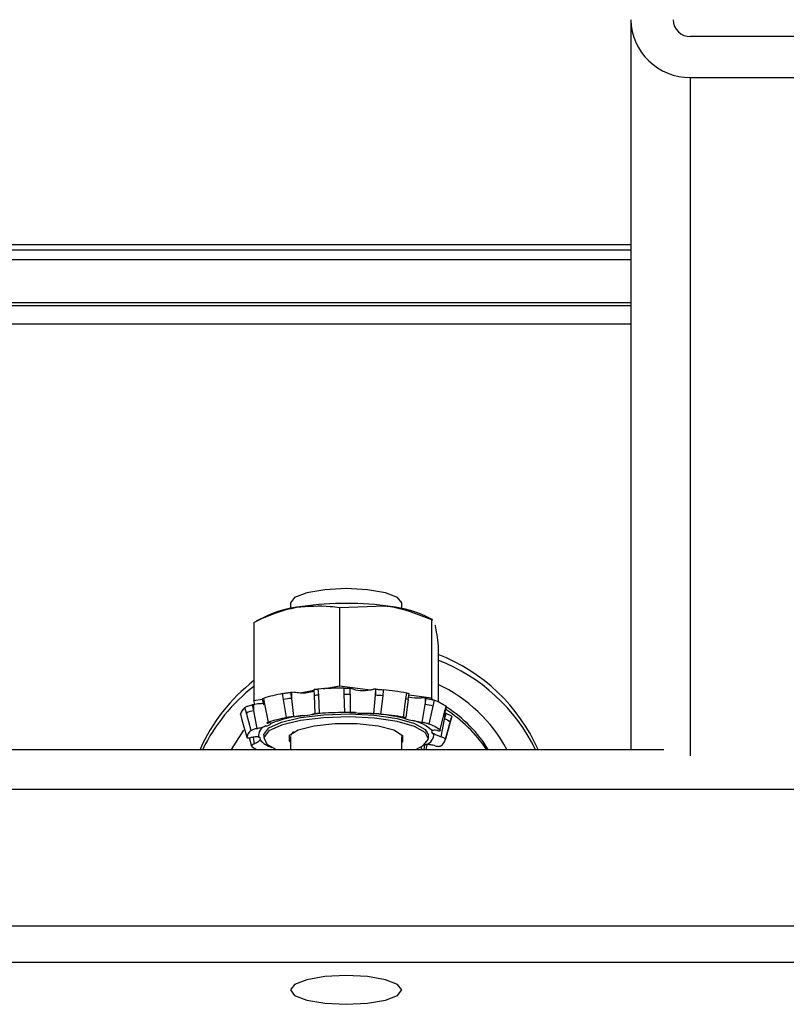
# Model space of a CAD drawing. Units: inches. Extents: x 0.2 to 16.8, y 0.2 to 10.8.
# Drawn here: x 5.8 to 5.9, y 8.3 to 8.5 of the extents above; entities that cross this region are included whole.
import ezdxf

# ---------------------------------------------------------------- set-up
doc = ezdxf.new("R2010")
doc.units = ezdxf.units.IN
doc.header["$MEASUREMENT"] = 0

msp = doc.modelspace()

# ---------------------------------------------------------------- linework, layer by layer
at = {"color": 7, "linetype": 'Continuous', "lineweight": 25}
for p, q in [((5.8980232964, 8.5025349419), (5.8980232964, 8.3734250627)), ((5.9400233339, 8.4995406298), (5.9085933237, 8.4995406298)), ((5.9085933237, 8.4923250651), (5.9400233339, 8.4923250651)), ((5.8980232964, 8.4627145805), (5.4807947283, 8.4627145805)), ((5.4807947283, 8.4617975138), (5.8980232964, 8.4617975138)), ((5.8980232964, 8.4600525526), (5.4807947283, 8.4600525526)), ((5.8980232964, 8.4524468591), (5.4807947283, 8.4524468591)), ((5.8980232964, 8.4519374037), (5.4807947283, 8.4519374037)), ((5.8980232964, 8.4486440124), (5.4807947283, 8.4486440124)), ((5.8378021895, 8.3993479205), (5.8378021895, 8.3983746518)), ((5.8574872687, 8.3983746518), (5.8574872687, 8.3993479205)), ((5.8464720253, 8.398530938), (5.8546228431, 8.3988467957)), ((5.8464720253, 8.398530938), (5.8464720253, 8.384678138)), ((5.8313431227, 8.3959197148), (5.8313431227, 8.3820669148)), ((5.8336953942, 8.3970844694), (5.8317491501, 8.3961231685)), ((5.8630005224, 8.3963897467), (5.8615940639, 8.3970844694)), ((5.862773661, 8.3964454794), (5.862773661, 8.3825926794)), ((5.862773661, 8.3964454794), (5.8629077128, 8.3962190287)), ((5.8639463354, 8.3917487977), (5.8639463354, 8.3818275576)), ((5.8385045973, 8.3835895319), (5.8379742568, 8.3835379059)), ((5.839518287, 8.3834779492), (5.8419318644, 8.3838944777)), ((5.8419186059, 8.3840539319), (5.8420077782, 8.3829843336)), ((5.8426581494, 8.3841206938), (5.8427475563, 8.3830583701)), ((5.8435907039, 8.3841807678), (5.8464720253, 8.384678138)), ((5.8464720253, 8.384678138), (5.8519477327, 8.3839775488)), ((5.8473292527, 8.3832292054), (5.8473412206, 8.3842952838)), ((5.8484441999, 8.3842909425), (5.8483449957, 8.3842922331)), ((5.8483457583, 8.3832188802), (5.8483569049, 8.3842922331)), ((5.8528287785, 8.3840917128), (5.8524783666, 8.3841104859)), ((5.8528287785, 8.3840917128), (5.8528287785, 8.3830183599)), ((5.8529115562, 8.3840885448), (5.8528287785, 8.3840917128)), ((5.8528287785, 8.3830183599), (5.8529115562, 8.3840885448)), ((5.8542045546, 8.3839883433), (5.8541231849, 8.3829254329)), ((5.8313431227, 8.3820669148), (5.8328023219, 8.3823188266)), ((5.8315109075, 8.3813949546), (5.8313431227, 8.3820669148)), ((5.8327936393, 8.3823589541), (5.833020442, 8.3813168115)), ((5.8330164527, 8.3824711235), (5.8332424928, 8.3814354341)), ((5.8365612278, 8.3822706032), (5.8364085789, 8.383324831)), ((5.8371201973, 8.3790628642), (5.8365612278, 8.3822706032)), ((5.8379742568, 8.3835379059), (5.8378199066, 8.3835258207)), ((5.8378199066, 8.3835258207), (5.8379742568, 8.3824645529)), ((5.8379742568, 8.3835379059), (5.8379742568, 8.3824645529)), ((5.8379742568, 8.3824645529), (5.8383700762, 8.3792474274)), ((5.8421735096, 8.3797317738), (5.8420570576, 8.3829844509)), ((5.8427475563, 8.3830583701), (5.8429102958, 8.3798001784)), ((5.8474076892, 8.3799678458), (5.8473292527, 8.3832292054)), ((5.8483449957, 8.3832188802), (5.8483996137, 8.3799638565)), ((5.8525765735, 8.379777064), (5.8528287785, 8.3830183599)), ((5.8541231849, 8.3829254329), (5.8537663784, 8.3796835504)), ((5.8577857026, 8.3791350234), (5.8582177776, 8.3823665807)), ((5.8582177776, 8.3823665807), (5.8583897863, 8.3834171712)), ((5.858274097, 8.3790767094), (5.8586766043, 8.3822474888)), ((5.8586504393, 8.3822510087), (5.8588229173, 8.3833087565)), ((5.858789243, 8.3831023696), (5.862773661, 8.3825926794)), ((5.8616203463, 8.3824805101), (5.8609324876, 8.3825865782)), ((5.8616203463, 8.3824805101), (5.8616203463, 8.3814071571)), ((5.8618434531, 8.3824515291), (5.8616203463, 8.3824805101)), ((5.8616203463, 8.3814071571), (5.8618434531, 8.3824515291)), ((5.862773661, 8.3825926794), (5.8628604867, 8.3822447901)), ((5.8632453355, 8.3821247595), (5.8630242234, 8.3810873102)), ((5.8300266873, 8.379856967), (5.8297677649, 8.3808765819)), ((5.8312973046, 8.3813498991), (5.8310363583, 8.381302849)), ((5.8310363583, 8.381302849), (5.8312973046, 8.3802765462)), ((5.8320562078, 8.3815099399), (5.8312973046, 8.3813498991)), ((5.8312973046, 8.3813498991), (5.8312973046, 8.3802765462)), ((5.8312973046, 8.3802765462), (5.8318830845, 8.3771420224)), ((5.8332424928, 8.3814354341), (5.8338625336, 8.3782429484)), ((5.8610958724, 8.3782312152), (5.8616203463, 8.3814071571)), ((5.8630242234, 8.3810873102), (5.8622842693, 8.3779375332)), ((5.8650677945, 8.3800123146), (5.8653340794, 8.3810259455)), ((5.8651216499, 8.3799271316), (5.8653887561, 8.3809452211)), ((5.8289622222, 8.3796698225), (5.8292385977, 8.3786763727)), ((5.8289722248, 8.3796447135), (5.8289622222, 8.3796698225)), ((5.8289635129, 8.3796422495), (5.8292401524, 8.378647157)), ((5.8292385977, 8.3786763727), (5.8300791347, 8.3756068508)), ((5.8292385977, 8.3786763727), (5.8292400644, 8.3786472744)), ((5.8308527337, 8.3767656214), (5.8300266873, 8.379856967)), ((5.8642902355, 8.3768823667), (5.8650677945, 8.3800123146)), ((5.8644773213, 8.3756844072), (5.8650737198, 8.3787661316)), ((5.8650737198, 8.3798394846), (5.8650737198, 8.3787661316)), ((5.8653519725, 8.3797683814), (5.8650737198, 8.3798394846)), ((5.8650737198, 8.3787661316), (5.8653519725, 8.3797683814)), ((5.8651800812, 8.3750912941), (5.8662972576, 8.3791082717)), ((5.8663272359, 8.3792416782), (5.8660508605, 8.378245999)), ((5.8663272359, 8.3792416782), (5.8662972576, 8.3791082717)), ((5.8295340103, 8.3768421219), (5.8273388757, 8.3734250627)), ((5.8383783481, 8.3766171965), (5.837840733, 8.3759725746)), ((5.8660508605, 8.378245999), (5.8652102942, 8.3752292765)), ((5.8309992227, 8.3739537606), (5.8305906728, 8.375507236)), ((5.8330778174, 8.3759437109), (5.8330778174, 8.3754180637)), ((5.8378021895, 8.3757474145), (5.8378021895, 8.3734250627)), ((5.8574872687, 8.3734250627), (5.8574872687, 8.3757474145)), ((5.8622116408, 8.3754180637), (5.8622116408, 8.3759437109)), ((5.5403447257, 8.3734250627), (5.9038257148, 8.3734250627)), ((5.8609054426, 8.3738576657), (5.8609023919, 8.3738406525)), ((5.8618157627, 8.3734250627), (5.8619857181, 8.374238056)), ((5.935144729, 8.3663358646), (5.5351447191, 8.3663358646)), ((5.935144729, 8.3421877702), (5.5351447191, 8.3421877702)), ((5.935144729, 8.3357172636), (5.5351447191, 8.3357172636))]:
    msp.add_line(p, q, dxfattribs=at)
at = {"color": 8, "linetype": 'Continuous', "lineweight": 25}
for p, q in [((5.9085933237, 8.372327422), (5.9085933237, 8.4923250651)), ((5.831207487, 8.3756025095), (5.8314165726, 8.3744517175)), ((5.8614756173, 8.3734250627), (5.8615941813, 8.374230664))]:
    msp.add_line(p, q, dxfattribs=at)
at = {"color": 7, "linetype": 'Continuous', "lineweight": 25, "flags": 128}
for points in [[(5.8574872687, 8.3993479205), (5.8567380454, 8.400322832), (5.854604422, 8.4011493184), (5.8514112909, 8.4017014827), (5.8476446998, 8.4018954325), (5.8438781673, 8.4017014827), (5.8406850362, 8.4011493184), (5.8385514128, 8.400322832), (5.8378021895, 8.3993479205), (5.8378021895, 8.3993479205)], [(5.8420077195, 8.3829843336), (5.8420140555, 8.3829833949), (5.8420570576, 8.3829844509)], [(5.8329832478, 8.3815562861), (5.8326816459, 8.3815297691), (5.8320562078, 8.3815099399)], [(5.8330778174, 8.3759437109), (5.8330895506, 8.3760951865), (5.8339827989, 8.3772518451), (5.8362133385, 8.3782804946), (5.8395628731, 8.379080464), (5.8437035186, 8.3795732583), (5.8482299517, 8.3797108887), (5.8526991267, 8.3794797447), (5.8566735128, 8.3789023541), (5.8597640958, 8.3780355054), (5.8616683351, 8.3769637951), (5.8622116408, 8.3759437109)], [(5.8597640958, 8.3775097408), (5.8566735128, 8.3783767068), (5.8526991267, 8.3789539801), (5.8482299517, 8.3791852415), (5.8437035186, 8.3790476111), (5.8395628731, 8.3785548168), (5.8362133385, 8.3777548473), (5.8339827989, 8.3767261979), (5.8330895506, 8.3755695392), (5.8336210644, 8.3743979794), (5.8352794933, 8.3734250627)], [(5.8650677945, 8.3800123146), (5.865113906, 8.3799635045), (5.8651216499, 8.3799271316)], [(5.8378021895, 8.3747417621), (5.8376551138, 8.3749062616), (5.8376587511, 8.375934559), (5.8391826588, 8.3768843614), (5.8419948717, 8.377610881), (5.8456671866, 8.3780035911), (5.8496405754, 8.3780026525), (5.853310133, 8.3776081824), (5.8561171246, 8.3768803721), (5.8576343444, 8.3759298657), (5.8576307071, 8.374901451), (5.8574872687, 8.3747417621)], [(5.8600099649, 8.3734250627), (5.8613066593, 8.3741098121), (5.8621999076, 8.3752665881), (5.8616683351, 8.3764381479), (5.8597640958, 8.3775097408)], [(5.8380173763, 8.3762771684), (5.8379732008, 8.3762201451), (5.837840733, 8.3759725746)], [(5.8574872687, 8.330896562), (5.8567380454, 8.331871356), (5.854604422, 8.3326978425), (5.8514112909, 8.3332500068), (5.8476446998, 8.3334439565), (5.8438781673, 8.3332500068), (5.8406850362, 8.3326978425), (5.8385514128, 8.331871356), (5.8378021895, 8.330896562), (5.8385514128, 8.3299216506), (5.8406850362, 8.3290952814), (5.8438781673, 8.3285429998), (5.8476446998, 8.3283490501), (5.8514112909, 8.3285429998), (5.854604422, 8.3290952814), (5.8567380454, 8.3299216506), (5.8574872687, 8.330896562)], [(5.8574872687, 8.330896562), (5.8567380454, 8.331871356), (5.854604422, 8.3326978425), (5.8514112909, 8.3332500068), (5.8476446998, 8.3334439565), (5.8438781673, 8.3332500068), (5.8406850362, 8.3326978425), (5.8385514128, 8.331871356), (5.8378021895, 8.330896562), (5.8385514128, 8.3299216506), (5.8406850362, 8.3290952814), (5.8438781673, 8.3285429998), (5.8476446998, 8.3283490501), (5.8514112909, 8.3285429998), (5.854604422, 8.3290952814), (5.8567380454, 8.3299216506), (5.8574872687, 8.330896562)]]:
    msp.add_lwpolyline(points, dxfattribs=at)
at = {"color": 8, "linetype": 'Continuous', "lineweight": 25, "flags": 128}
msp.add_lwpolyline([(5.8473292527, 8.3832292054), (5.8475314157, 8.3832270934), (5.8477259522, 8.3832250988), (5.8479048248, 8.3832232215), (5.8480607003, 8.3832216962), (5.8481871255, 8.3832204055), (5.8482788791, 8.3832194669), (5.8483322651, 8.3832189975), (5.8483457583, 8.3832188802)], dxfattribs=at)
at = {"color": 7, "linetype": 'Continuous', "lineweight": 25}
for centre, radius, start, end in [((5.9084163932, 8.5027182728), 0.0103947135407528, 181.0105745472, 270.9752900887), ((5.9085412881, 8.5025886514), 0.0030484657611865, 181.0095207311, 270.978054416), ((5.8476935364, 8.3432069768), 0.0560696418420194, 82.9010130415, 99.0152482653), ((5.8417173841, 8.379008883), 0.0197757210604793, 98.1684461277, 113.9317663739), ((5.8525826543, 8.3761072702), 0.0228308648352941, 66.7525509253, 84.8731530925), ((5.8523549766, 8.3603629243), 0.032050572297083, 24.0508806162, 68.7979206694), ((5.8523331215, 8.3593078512), 0.0320921916039931, 26.0972154062, 68.784892318), ((5.8506267067, 8.3607159081), 0.0314893267174347, 127.7621376121, 156.1964504198), ((5.8506522514, 8.3596717614), 0.0315249206479837, 127.7707534693, 154.1340196888), ((5.8397652963, 8.39038224), 0.0069087079458562, 259.4857711086, 267.9510481374), ((5.8400596654, 8.3885747402), 0.0051254628249214, 263.9368071662, 291.9912667714), ((5.8476053052, 8.3143167793), 0.0699790027620206, 90.2162215563, 94.0538986675), ((5.8506869167, 8.3896227438), 0.0057842790427848, 247.1869062066, 282.5899991305), ((5.8513448378, 8.3875095848), 0.0035831216140368, 279.6866481785, 288.4424698619), ((5.8493791934, 8.3330116643), 0.0512045497357879, 79.8647431858, 84.5925960753), ((5.8523261341, 8.3605249535), 0.027048429184924, 28.4848501197, 64.5573620678), ((5.8417804803, 8.3548140866), 0.029012408894191, 100.6703881708, 107.5824909643), ((5.8397821672, 8.3640486309), 0.0185044514588329, 95.6068210002, 100.0241323386), ((5.8498047344, 8.3318340164), 0.051273598079627, 85.1686156968, 86.6188139291), ((5.860234457, 8.3898982105), 0.0073448766941984, 257.9324122564, 275.4534148352), ((5.8601797604, 8.3737627228), 0.0089062567360901, 54.6387247646, 69.8667468302), ((5.8310301316, 8.3791616801), 0.0021294266525721, 126.3573791127, 166.1943775513), ((5.8318472784, 8.3764773493), 0.0038387977239777, 98.2369498862, 118.311229556), ((5.83327486, 8.3811079115), 0.000329118049408, 95.6438899977, 140.6267204089), ((5.8605669537, 8.3735427077), 0.0079346833930406, 71.9596203112, 82.3710046859), ((5.8523346743, 8.360124827), 0.0241411869090712, 33.4312124129, 57.558534051), ((5.8523541459, 8.3606547005), 0.0241130227871565, 31.9787273022, 56.9388624829), ((5.842140676, 8.3522340766), 0.0272944875099178, 100.5991902046, 107.6553096691), ((5.8428856353, 8.355910413), 0.0237116837355487, 97.2489150554, 111.0027475668), ((5.8400240105, 8.3855972074), 0.0061660074878594, 268.7889510741, 285.724649367), ((5.8476291218, 8.3226032827), 0.0573664148216374, 88.3335616412, 95.937347283), ((5.8476047189, 8.3142815513), 0.0656865899207784, 90.1718613903, 94.0982508301), ((5.8506430874, 8.3878741907), 0.0080421447422817, 260.3672690585, 274.511770719), ((5.8490223525, 8.3379877564), 0.0419298036910963, 77.5389086777, 86.9193673859), ((5.8492693832, 8.3317318423), 0.0481621144730783, 79.8150559192, 84.6423715409), ((5.859537305, 8.3816277468), 0.0030712165219706, 241.4570002935, 268.7333865634), ((5.8579033412, 8.3714657474), 0.0072623988210643, 46.9578280028, 77.5468286899), ((5.8649655203, 8.3773849512), 0.0013854120138962, 38.426504347, 85.5206900021), ((5.8320281168, 8.3751433179), 0.0020033456793115, 125.9238885317, 166.6217044916), ((5.8340193612, 8.3757916071), 0.0018834876632606, 107.5748363981, 184.9769493483), ((5.8334709033, 8.378729685), 0.0011426847358268, 268.9839040141, 323.2988392099), ((5.8594252008, 8.3700678433), 0.0083729500467195, 54.476143149, 70.0338512536), ((5.8630937585, 8.3765666862), 0.0003119574820831, 138.4786212536, 279.7304304759), ((5.8321956748, 8.3753207484), 0.000311940668026, 318.4727479237, 99.7263238069), ((5.8362759236, 8.3788641688), 0.0053722860304877, 224.2723328186, 250.653427784), ((5.8612702895, 8.3760957938), 0.0018832977416012, 287.5705245108, 4.9780918086), ((5.8632612566, 8.3756926524), 0.0020033633743626, 305.9265183511, 346.6264388581), ((5.8346905128, 8.3788918185), 0.0061652281876852, 233.2212024458, 242.4624199368), ((5.8624609527, 8.3708627672), 0.0034934353056718, 100.2583328933, 107.1243682663)]:
    msp.add_arc(centre, radius, start, end, dxfattribs=at)
at = {"color": 8, "linetype": 'Continuous', "lineweight": 25}
for centre, radius, start, end in [((5.8433460615, 8.3733440224), 0.0097327673297914, 93.5255615795, 97.9037216401), ((5.8580955744, 8.3810522985), 0.0013199512602682, 65.1534228359, 84.6878586204)]:
    msp.add_arc(centre, radius, start, end, dxfattribs=at)
at = {"color": 7, "linetype": 'Continuous', "lineweight": 25}
for points, knots in [([(5.831343122742616, 8.395919714819104), (5.833241079917017, 8.396798618524583), (5.835735636743717, 8.397953794873178), (5.838295383508525, 8.398462346532611), (5.838907574024096, 8.398583972041378)], [0, 0, 0, 0, 0.7608394220913848, 1, 1, 1, 1]), ([(5.838907574024096, 8.398583972041378), (5.840904516299308, 8.398761318591088), (5.843465666673184, 8.39898877192699), (5.845929299758158, 8.398613588863688), (5.846472025305576, 8.398530937987365)], [0, 0, 0, 0, 0.7797052041848271, 1, 1, 1, 1]), ([(5.854622843146633, 8.398846795671883), (5.854816022612348, 8.398820708366298), (5.85756827119643, 8.398449039723399), (5.860265629457636, 8.397410823533212), (5.86277366098769, 8.396445479412094)], [0, 0, 0, 0, 0.0701896866556185, 1, 1, 1, 1]), ([(5.863359968881277, 8.39545578417847), (5.863373859469593, 8.395398745125807), (5.863571785084923, 8.394586001321187), (5.863765870813795, 8.393115809849846), (5.863946335440855, 8.391748797668562)], [0, 0, 0, 0, 0.0701808519986233, 1, 1, 1, 1]), ([(5.841922067200414, 8.384054283889576), (5.841920900903818, 8.384054277874508), (5.841902268276784, 8.384054181778469), (5.841971793267188, 8.384062919298355), (5.842134139959954, 8.384079410013213), (5.842379339420109, 8.384100102411493), (5.842571585884567, 8.384114300683926), (5.842658149363796, 8.384120693789068)], [0, 0, 0, 0, 0.0171820025131629, 0.2744977954312139, 0.5318541166135864, 0.7892063369416946, 1, 1, 1, 1]), ([(5.847341220597891, 8.384295283772191), (5.84745381135418, 8.384295578764872), (5.847678990852885, 8.38429616874496), (5.847981351516935, 8.384295263887854), (5.8482113204694, 8.38429377463075), (5.848343695992993, 8.38429228320837), (5.84835227860238, 8.384292248682955), (5.848356142206764, 8.384292233140764)], [0, 0, 0, 0, 0.2075208894009358, 0.4150380669456023, 0.6225229212971429, 0.8300724138343613, 1, 1, 1, 1]), ([(5.852911556248899, 8.384088544827124), (5.852954402362424, 8.38408636732725), (5.853040092658852, 8.384082012425619), (5.853290753477776, 8.384065396410021), (5.853597840553578, 8.384041945314321), (5.853919179094071, 8.384015377028053), (5.854115959926149, 8.383996735921851), (5.854204554645404, 8.383988343317993)], [0, 0, 0, 0, 0.2075161136814901, 0.4150228767911138, 0.6225224968189068, 0.8300519767786926, 1, 1, 1, 1]), ([(5.832804844523348, 8.382361418112371), (5.832800880451701, 8.38236390931262), (5.83278309020001, 8.382375089503938), (5.83285396634993, 8.382413896718617), (5.832966008125757, 8.382453357200838), (5.833016452745499, 8.382471123511712)], [0, 0, 0, 0, 0.1361610109427865, 0.611073378657031, 1, 1, 1, 1]), ([(5.836408578892701, 8.383324830982943), (5.836504889680243, 8.383342682905147), (5.83669751729575, 8.383378387869186), (5.837037479444937, 8.383431629784285), (5.837365746097038, 8.383476956940912), (5.837641274965287, 8.383509927457503), (5.837764443780285, 8.383520886026949), (5.837819906588923, 8.383525820661093)], [0, 0, 0, 0, 0.2075080975958246, 0.4150292096979355, 0.6225297465328269, 0.8300254781661656, 0.9999999999999999, 0.9999999999999999, 0.9999999999999999, 0.9999999999999999]), ([(5.858389786297251, 8.383417171249555), (5.858475151180275, 8.383400884112808), (5.858645849099822, 8.383368315915444), (5.858797998636787, 8.383329384410418), (5.858811849224367, 8.383315896757018), (5.858818458678524, 8.38330946049384)], [0, 0, 0, 0, 0.3434005134789418, 0.6866729168449967, 1, 1, 1, 1]), ([(5.861843453066864, 8.382451529071401), (5.86193712681609, 8.382437911211822), (5.862124467646475, 8.382410676462033), (5.862459618347132, 8.382344614155949), (5.862786007479129, 8.382268141555075), (5.863062674725088, 8.38219100529069), (5.863188619800865, 8.382145328665658), (5.863245335538865, 8.382124759512939)], [0, 0, 0, 0, 0.207522084473815, 0.4150293967060001, 0.6225494795139821, 0.8300260276480736, 1, 1, 1, 1]), ([(5.829767764941283, 8.380876581931993), (5.829811009956187, 8.380906158971339), (5.829897507292181, 8.38096531804703), (5.83014522335018, 8.381067971131067), (5.830446415133064, 8.381166269516944), (5.830759852888128, 8.381248742565976), (5.83095051164338, 8.381286050578401), (5.831036358286385, 8.381302849007719)], [0, 0, 0, 0, 0.2074882660810501, 0.4150115870323517, 0.6225242893527153, 0.830036535524624, 0.9999999999999999, 0.9999999999999999, 0.9999999999999999, 0.9999999999999999]), ([(5.865334079409518, 8.381025945539864), (5.865368661043187, 8.38099795758316), (5.865408137348193, 8.38096600822166), (5.865385048330289, 8.380949288822771), (5.865382185520459, 8.380947215782692)], [0, 0, 0, 0, 0.8760098916542776, 1, 1, 1, 1]), ([(5.838370076233317, 8.379247427418791), (5.838280796035819, 8.379237411173525), (5.838102221644912, 8.37921737711281), (5.837769949569964, 8.379171883376838), (5.837423431607037, 8.37911871324937), (5.837223265896088, 8.37908184716157), (5.837120197338691, 8.379062864217548)], [0, 0, 0, 0, 0.2460065160785005, 0.4920515970958531, 0.738449163587022, 1, 1, 1, 1]), ([(5.838370076233317, 8.379247427418791), (5.838419331262129, 8.37925270584927), (5.838671950175222, 8.379279777833649), (5.839177475826787, 8.379340405903488), (5.839670822981966, 8.37940389591514), (5.839893690632393, 8.379432577279925)], [0, 0, 0, 0, 0.1172222044213847, 0.6012085788171677, 1, 1, 1, 1]), ([(5.841695088489158, 8.379661961296726), (5.841832657612779, 8.379679179805672), (5.842108672303311, 8.379713726521482), (5.842188637501391, 8.379728028547769), (5.842175435329949, 8.379731297069096), (5.842173509629062, 8.37973177382358)], [0, 0, 0, 0, 0.4590882367034073, 0.9211012925260532, 1, 1, 1, 1]), ([(5.842910295784312, 8.379800178366699), (5.842804442902527, 8.379792224695512), (5.842592752652282, 8.379776318518797), (5.842350544622926, 8.37975482780107), (5.84218784314535, 8.379737646007905), (5.842178364821859, 8.379733762908915), (5.842173509629062, 8.37973177382358)], [0, 0, 0, 0, 0.2469404350136697, 0.493844679539506, 0.7407261243316992, 1, 1, 1, 1]), ([(5.848399613704578, 8.379963856475875), (5.848364801362252, 8.379964289033726), (5.848295182395301, 8.379965154078388), (5.848062955787936, 8.379967114360095), (5.847760188183205, 8.379968570382806), (5.847527500085511, 8.379968092054169), (5.847407689163374, 8.379967845763124)], [0, 0, 0, 0, 0.2460550540880798, 0.4920696952296447, 0.7384670776082052, 1, 1, 1, 1]), ([(5.848399613704578, 8.379963856475875), (5.848440202251515, 8.379963328180008), (5.848554238365699, 8.379961843899036), (5.848870492619374, 8.379956791904872), (5.849189019747136, 8.379948318066305), (5.849297379333511, 8.379945435355344)], [0, 0, 0, 0, 0.2671974362365401, 0.7507082575300867, 0.9999999999999999, 0.9999999999999999, 0.9999999999999999, 0.9999999999999999]), ([(5.851275713812957, 8.379856967044004), (5.851515238195424, 8.379842456338793), (5.851995849977328, 8.379813340238725), (5.852390263200124, 8.379787895360014), (5.852552879353497, 8.379778441454812), (5.852576573451982, 8.379777063967051)], [0, 0, 0, 0, 0.4590956660028642, 0.9211871619473295, 1, 1, 1, 1]), ([(5.853766378373921, 8.379683550380662), (5.853656813567359, 8.37969369974712), (5.853437676413666, 8.379713999178545), (5.853099424840324, 8.379741275388815), (5.85278884796347, 8.379763998352672), (5.852648480968837, 8.37977263801935), (5.852576573451982, 8.379777063967051)], [0, 0, 0, 0, 0.2469109253295432, 0.4938388437899434, 0.740702634783207, 1, 1, 1, 1]), ([(5.858140866506127, 8.379017691406055), (5.858173825733999, 8.379018259742974), (5.858239748806482, 8.379019396496421), (5.858196235508849, 8.379044677310063), (5.858052843214256, 8.379083505505566), (5.857876506405232, 8.379117511935533), (5.85778570260901, 8.37913502338396)], [0, 0, 0, 0, 0.2460290880700565, 0.492092638466216, 0.7384555339813833, 1, 1, 1, 1]), ([(5.858140866506127, 8.379017691406055), (5.858117395085991, 8.379018164151235), (5.857996163218503, 8.379020605920024), (5.857904363569792, 8.37900335671335), (5.858018284699869, 8.378952718296363), (5.858069821993506, 8.378929809754604)], [0, 0, 0, 0, 0.1161980730252209, 0.6001728617175421, 1, 1, 1, 1]), ([(5.859469416491937, 8.378557280724758), (5.859719422320149, 8.37850163101781), (5.860221018061525, 8.378389978996685), (5.860779247141036, 8.378284091028688), (5.861055593565184, 8.378237941649475), (5.861095872369646, 8.378231215158161)], [0, 0, 0, 0, 0.4591281143078114, 0.9211653525440927, 0.9999999999999999, 0.9999999999999999, 0.9999999999999999, 0.9999999999999999]), ([(5.865351972536148, 8.379768381400686), (5.865460692789901, 8.379737777743102), (5.865678133635964, 8.37967657033263), (5.865969563439521, 8.379557654412816), (5.866190785030017, 8.379435245095072), (5.866317049027247, 8.379324280898956), (5.866324073364132, 8.379267322550806), (5.866327235936489, 8.379241678151873)], [0, 0, 0, 0, 0.2075071571787305, 0.4150149605419816, 0.6224870180088494, 0.83003205277328, 1, 1, 1, 1]), ([(5.831883084504932, 8.377142022407275), (5.831773455209867, 8.377115248571135), (5.831554187973164, 8.377061698787173), (5.831248755046694, 8.376962712994153), (5.830990851877241, 8.376858620618655), (5.830899681225172, 8.376797232609702), (5.830852733740965, 8.376765621422159)], [0, 0, 0, 0, 0.2460073047547138, 0.4920340123540008, 0.7384276119395324, 0.9999999999999999, 0.9999999999999999, 0.9999999999999999, 0.9999999999999999]), ([(5.831883084504932, 8.377142022407275), (5.831946803334017, 8.377156735631663), (5.832274263076273, 8.377232348895971), (5.832836276607106, 8.377382966253407), (5.83325940385519, 8.377523613320959), (5.833450639729733, 8.377587179931446)], [0, 0, 0, 0, 0.1169235953561999, 0.60088628351366, 0.9999999999999999, 0.9999999999999999, 0.9999999999999999, 0.9999999999999999]), ([(5.833862533638166, 8.378242948355952), (5.833800851875989, 8.378220934024808), (5.833677490571994, 8.378176906154973), (5.833623814787283, 8.378130485845265), (5.833671281445416, 8.378103685332158), (5.833796237335117, 8.378109420195642), (5.833860245664597, 8.378112357864545)], [0, 0, 0, 0, 0.246903739938403, 0.4937985920596654, 0.7406996454530169, 1, 1, 1, 1]), ([(5.834387066245387, 8.378046769288895), (5.834385421874081, 8.378060351551415), (5.834380182201966, 8.378103630464084), (5.834224087235057, 8.378132984518436), (5.833971095345398, 8.378118642077744), (5.833860245664597, 8.378112357864545)], [0, 0, 0, 0, 0.2044355754836837, 0.6514194086078807, 0.9999999999999999, 0.9999999999999999, 0.9999999999999999, 0.9999999999999999]), ([(5.862284269307851, 8.377937533217468), (5.862212803396227, 8.377962940531251), (5.862069859861931, 8.378013759322293), (5.861764844249561, 8.378095169700122), (5.861424907677315, 8.378172501723384), (5.861207341650683, 8.37821132445279), (5.861095872369646, 8.378231215158161)], [0, 0, 0, 0, 0.2468989857472503, 0.4938384305989134, 0.7406696849546153, 1, 1, 1, 1]), ([(5.863872885622686, 8.376770314701275), (5.863818785141532, 8.376777310210914), (5.863541290089513, 8.376813191949287), (5.863137562856346, 8.376837629530948), (5.862946506001117, 8.376793444077977), (5.862860193321394, 8.376773482664678)], [0, 0, 0, 0, 0.1172072624680828, 0.6011856956109076, 1, 1, 1, 1]), ([(5.863872885622686, 8.376770314701275), (5.863961037014922, 8.376760712310118), (5.864137309414874, 8.376741510837608), (5.864299116677786, 8.37675671289111), (5.864370032790428, 8.376801734968518), (5.864317357978572, 8.37685496060664), (5.864290235468092, 8.376882366740174)], [0, 0, 0, 0, 0.2460896620852233, 0.4920945005972134, 0.7384770491920659, 1, 1, 1, 1]), ([(5.830079134677648, 8.375606850808376), (5.830085179716482, 8.375580138421245), (5.830097270614531, 8.37552671002182), (5.830252641393566, 8.375488813738976), (5.830492017415186, 8.37548609735743), (5.830703697680551, 8.375520170177005), (5.83081213687661, 8.375537624941414)], [0, 0, 0, 0, 0.2469205378911398, 0.4938745856448387, 0.7407229580761031, 1, 1, 1, 1]), ([(5.83214297483599, 8.375628205228354), (5.832044157905797, 8.375637948397577), (5.831790846191783, 8.375662924470912), (5.831320725289385, 8.375626642951312), (5.830948953302864, 8.37556157186132), (5.83081213687661, 8.375537624941414)], [0, 0, 0, 0, 0.2878650324436551, 0.7379260277697609, 1, 1, 1, 1]), ([(5.831416572560784, 8.374451717485908), (5.831470670099173, 8.374476432240332), (5.831748032019413, 8.374603146541002), (5.832151974717641, 8.374834860292108), (5.832342932778309, 8.375027090847748), (5.832429206196088, 8.3751139391692)], [0, 0, 0, 0, 0.1172566529550412, 0.6011831849120652, 1, 1, 1, 1]), ([(5.863146483347481, 8.376259216605524), (5.863245299814606, 8.376203087445674), (5.863498601844689, 8.376059208287163), (5.863968696879271, 8.37585706754179), (5.864340502355922, 8.375730852519117), (5.86447732130686, 8.375684407245771)], [0, 0, 0, 0, 0.2878848573248105, 0.737952093533636, 0.9999999999999999, 0.9999999999999999, 0.9999999999999999, 0.9999999999999999]), ([(5.865210294172829, 8.375229276503479), (5.865204254326997, 8.37526121806278), (5.865192175985494, 8.37532509404111), (5.865036763219256, 8.375445050092603), (5.864797470005276, 8.37557131916122), (5.864585764918762, 8.375646101044895), (5.86447732130686, 8.375684407245771)], [0, 0, 0, 0, 0.2469347071142306, 0.4938142139943959, 0.7407118750318517, 1, 1, 1, 1]), ([(5.831416572560784, 8.37445171748591), (5.831328420933111, 8.374408379654623), (5.831152143161135, 8.374321716520397), (5.830990314131697, 8.37418325121575), (5.83091943011692, 8.374051470898209), (5.830972102863639, 8.37398697028812), (5.830999222715379, 8.373953760571682)], [0, 0, 0, 0, 0.2460358665939412, 0.4920006077457664, 0.7384440899814841, 1, 1, 1, 1]), ([(5.860902391938082, 8.373840652544983), (5.860902547992827, 8.373795201680014), (5.860902990099764, 8.373666438259008), (5.861015505015131, 8.373519885378146), (5.861088304457072, 8.373425062679246)], [0, 0, 0, 0, 0.3529796320431833, 1, 1, 1, 1]), ([(5.86340631501255, 8.374080127111885), (5.86334261608751, 8.37409700267669), (5.863015200369199, 8.374183743939101), (5.862453225307267, 8.374289494626728), (5.862030059277939, 8.374296977506951), (5.861838818453737, 8.374300359234413)], [0, 0, 0, 0, 0.1169063810829784, 0.6009047517451012, 1, 1, 1, 1]), ([(5.86340631501255, 8.374080127111885), (5.863515966579927, 8.374053910479562), (5.863735271747419, 8.37400147672891), (5.864040722092132, 8.373977246324893), (5.864298558848035, 8.373994772496182), (5.864389766578667, 8.374044689187805), (5.864436724442505, 8.374070388557719)], [0, 0, 0, 0, 0.2460295294806153, 0.4920636198966453, 0.7384913843329469, 1, 1, 1, 1])]:
    msp.add_open_spline(points, degree=3, knots=knots, dxfattribs=at)

doc.saveas('drawing.dxf')
